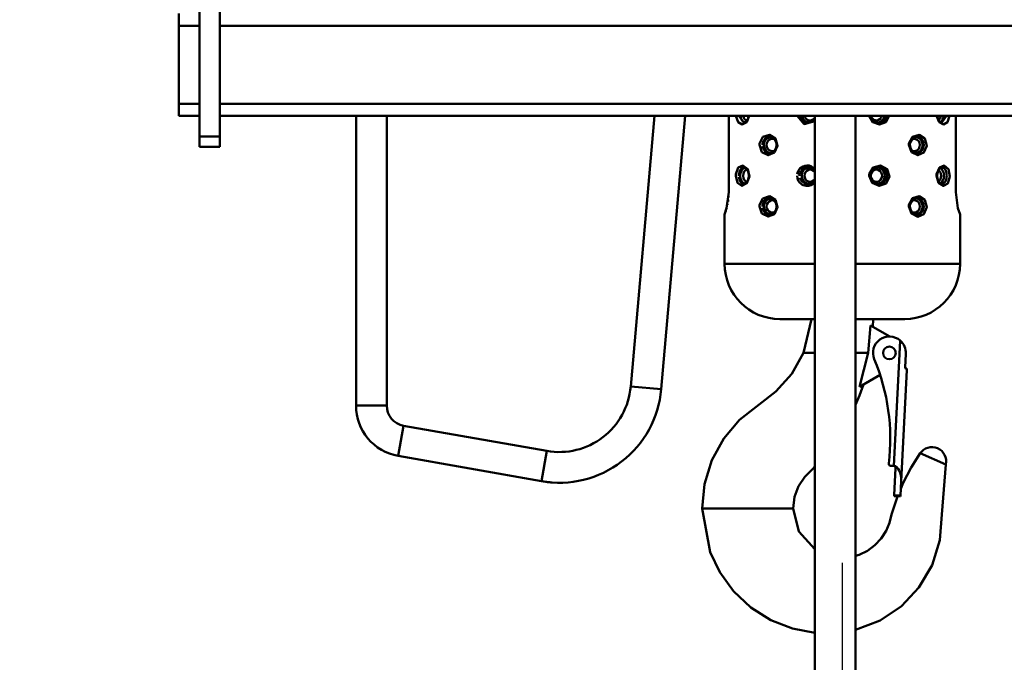
# Model space of a CAD drawing. Units: millimetres. Extents: x 59 to 11939, y 24 to 8424.
# Drawn here: x 1278 to 1525, y 5873 to 6033 of the extents above; entities that cross this region are included whole.
import ezdxf

# ---------------------------------------------------------------- set-up
doc = ezdxf.new("R2010")
doc.units = ezdxf.units.MM
doc.header["$MEASUREMENT"] = 0
doc.layers.add('(1) Shape lines', color=7, linetype='Continuous', lineweight=35, true_color=0x000000)
doc.layers.add('(6) Dimensions', color=7, linetype='Continuous', lineweight=35, true_color=0x000000)
doc.styles.add('Arial', font='arial.ttf')
doc.styles.add('Microsoft YaHei', font='arial.ttf')
doc.dimstyles.new('Vertex Style', dxfattribs={"dimscale": 20, "dimtxt": 0.18, "dimasz": 3.6, "dimexe": 1.8, "dimexo": 0.0625, "dimgap": 1.7, "dimtad": 1, "dimdec": 1, "dimdsep": 46, "dimtxsty": 'Arial', "dimblk1": 'CLOSED', "dimblk2": 'CLOSED', "dimsah": 1, "dimcen": 0.09, "dimdle": 1.8, "dimadec": 1, "dimazin": 2, "dimtfac": 0.65, "dimtdec": 4, "dimtmove": 0, "dimatfit": 3, "dimfxl": 1, "dimtolj": 1, "dimtzin": 0, "dimlwe": 25, "dimarcsym": 0})

# ---------------------------------------------------------------- blocks, each defined once
blk = doc.blocks.new('_Closed')
at = {"color": 0, "linetype": 'ByBlock', "lineweight": -2}
for p, q in [((-1, 0.166667), (0, 0)), ((-1, 0.166667), (-1, -0.166667)), ((0, 0), (-1, -0.166667)), ((0, 0), (-1, 0))]:
    blk.add_line(p, q, dxfattribs=at)
blk = doc.blocks.new('*D7')
at = {"layer": '(6) Dimensions', "color": 9, "lineweight": 25}
for p, q in [((1212.58, 6275.67), (1212.58, 5708.91)), ((1483.95, 5897.47), (1483.95, 5708.91)), ((1212.58, 5744.91), (924.7, 5744.91)), ((1411.95, 5744.91), (1284.58, 5744.91))]:
    blk.add_line(p, q, dxfattribs=at)
at = {"layer": 'Defpoints', "color": 0}
for p in [(1212.58, 6276.92), (1483.95, 5898.72), (1212.58, 5744.91)]:
    blk.add_point(p, dxfattribs=at)
at = {"layer": '(6) Dimensions', "color": 9, "lineweight": 25, "xscale": 72, "yscale": 72, "zscale": 72}
for p, rotation in [((1212.58, 5744.91), 180.0000008537736), ((1483.95, 5744.91), 8.537735811426875e-07)]:
    blk.add_blockref('_Closed', p, dxfattribs=dict(at, rotation=rotation))
at = {"layer": '(6) Dimensions', "color": 7, "lineweight": 35, "insert": (1032.64, 5811.27), "char_height": 70, "attachment_point": 5, "rotation": 0, "style": 'Microsoft YaHei'}
blk.add_mtext('\\A1;529', dxfattribs=at)
blk = doc.blocks.new('*D8')
at = {"layer": '(6) Dimensions', "color": 9, "lineweight": 25}
for p, q in [((1482.7, 6182.76), (894.59, 6182.76)), ((930.59, 4837.55), (930.59, 6110.76)), ((1108.79, 4765.55), (894.59, 4765.55))]:
    blk.add_line(p, q, dxfattribs=at)
at = {"layer": 'Defpoints', "color": 0}
for p in [(930.59, 6182.76), (1483.95, 6182.76), (1110.04, 4765.55)]:
    blk.add_point(p, dxfattribs=at)
at = {"layer": '(6) Dimensions', "color": 9, "lineweight": 25, "xscale": 72, "yscale": 72, "zscale": 72}
for p, rotation in [((930.59, 6182.76), 90.00000120741826), ((930.59, 4765.55), 270.0000012074183)]:
    blk.add_blockref('_Closed', p, dxfattribs=dict(at, rotation=rotation))
at = {"layer": '(6) Dimensions', "color": 7, "lineweight": 35, "insert": (864.23, 5291.07), "char_height": 70, "attachment_point": 5, "rotation": 90, "style": 'Microsoft YaHei'}
blk.add_mtext('\\A1;3417', dxfattribs=at)
blk = doc.blocks.new('Crane_WorkSt_2_59e3d074-fec7-4419-8c2b-42c8fec5eaa1')
at = {"layer": '(1) Shape lines', "color": 7, "lineweight": 50, "ltscale": 60}
for p, q in [((515.28, 2585.25), (515.28, 2515.85)), ((525.28, 2585.25), (525.28, 2515.85)), ((505.28, 2575.85), (505.28, 2569.85)), ((505.28, 2569.85), (505.28, 2531.85)), ((515.28, 2569.85), (505.28, 2569.85)), ((1165.28, 2569.85), (525.28, 2569.85)), ((515.28, 2531.85), (505.28, 2531.85)), ((505.28, 2531.85), (505.28, 2525.85)), ((1165.28, 2531.85), (525.28, 2531.85)), ((515.28, 2525.85), (505.28, 2525.85)), ((1165.28, 2525.85), (525.28, 2525.85)), ((591.78, 2525.85), (591.78, 2384.49)), ((606.78, 2384.49), (606.78, 2525.85)), ((737.49, 2525.85), (725.93, 2393.73)), ((740.87, 2392.42), (752.54, 2525.85)), ((773.84, 2525.85), (773.84, 2488.68)), ((815.81, 1627.55), (815.81, 2525.85)), ((835.81, 2525.85), (835.81, 1627.55)), ((884.72, 2488.68), (884.72, 2525.85)), ((846.1, 2522.84), (845.94, 2522.88)), ((525.28, 2515.85), (515.28, 2515.85)), ((515.28, 2515.85), (515.28, 2510.85)), ((525.28, 2515.85), (525.28, 2510.85)), ((794.88, 2515.41), (794.93, 2515.4)), ((864.41, 2515.36), (864.65, 2515.45)), ((525.28, 2510.85), (515.28, 2510.85)), ((794.61, 2507.86), (794.48, 2507.82)), ((864.94, 2507.8), (864.58, 2507.93)), ((877.29, 2500.52), (877.29, 2500.52)), ((846.1, 2492.84), (845.94, 2492.88)), ((773.72, 2486.2), (773.77, 2486.76)), ((773.16, 2482.43), (773.25, 2482.87)), ((773.48, 2484.17), (773.57, 2484.85)), ((794.88, 2485.41), (794.93, 2485.4)), ((864.41, 2485.36), (864.65, 2485.45)), ((771.78, 2477.68), (771.78, 2453.68)), ((771.84, 2477.85), (771.89, 2477.98)), ((772.03, 2478.37), (772.12, 2478.65)), ((772.33, 2479.29), (772.45, 2479.68)), ((772.73, 2480.66), (772.81, 2480.94)), ((794.61, 2477.86), (794.48, 2477.82)), ((864.94, 2477.8), (864.58, 2477.93)), ((886.78, 2453.68), (886.78, 2477.68)), ((859.78, 2426.68), (859.73, 2426.68)), ((843.09, 2423.57), (852.44, 2418.17)), ((857.6, 2416.15), (854.4, 2354.99)), ((810.28, 2410.18), (815.82, 2410.18)), ((841.92, 2410.18), (835.86, 2410.18)), ((859.92, 2403.07), (860.27, 2409.76)), ((858.01, 2347.58), (860.85, 2401.72)), ((860.77, 2402.53), (860.39, 2402.55)), ((860.77, 2402.52), (860.77, 2402.53)), ((847.72, 2399.46), (837.66, 2393.66)), ((725.93, 2393.73), (740.87, 2392.42)), ((606.78, 2384.49), (591.78, 2384.49)), ((615.05, 2374.64), (612.44, 2359.87)), ((684.98, 2362.31), (615.05, 2374.64)), ((684.98, 2362.31), (682.38, 2347.54)), ((612.44, 2359.87), (682.38, 2347.54)), ((867.27, 2361.15), (879.89, 2355.75)), ((854.4, 2354.99), (852.9, 2355.07)), ((854.65, 2340.68), (855.34, 2353.94)), ((858.01, 2347.58), (857.64, 2340.52)), ((854.65, 2340.68), (854.62, 2340.17)), ((856.26, 2340.08), (854.62, 2340.16)), ((857.62, 2340.01), (854.62, 2340.16)), ((857.64, 2340.52), (854.65, 2340.68)), ((857.62, 2340.01), (857.64, 2340.52)), ((761.46, 2334.18), (760.89, 2334.18)), ((767.04, 2334.18), (761.46, 2334.18)), ((797.03, 2334.18), (767.04, 2334.18)), ((804.19, 2334.18), (797.03, 2334.18)), ((805.28, 2334.18), (804.19, 2334.18))]:
    blk.add_line(p, q, dxfattribs=at)
at = {"layer": '(1) Shape lines', "color": 7, "lineweight": 50, "ltscale": 20}
for p, q in [((783.08, 2524.27), (783.48, 2525.42)), ((783.48, 2525.42), (783.52, 2525.85)), ((815.5, 2524.17), (815.83, 2524.76)), ((843.33, 2525.85), (843.4, 2525.46)), ((843.4, 2525.46), (843.98, 2524.35)), ((875.68, 2525.85), (875.74, 2525.38)), ((780.87, 2522.62), (781.74, 2522.85)), ((781.74, 2522.85), (782.48, 2523.4)), ((782.4, 2523.29), (783.08, 2524.27)), ((811.9, 2522.62), (813.89, 2522.95)), ((843.98, 2524.35), (844.86, 2523.45)), ((844.86, 2523.45), (845.97, 2522.86)), ((845.97, 2522.86), (847.25, 2522.66)), ((847.25, 2522.66), (848.53, 2522.88)), ((877.44, 2522.81), (878.26, 2522.62)), ((794.91, 2515.41), (793.24, 2515.69)), ((796.32, 2514.26), (794.84, 2515.5)), ((795.05, 2515.33), (794.91, 2515.41)), ((864.47, 2515.41), (863.36, 2514.53)), ((865.76, 2515.75), (864.47, 2515.41)), ((867.39, 2515.35), (865.76, 2515.75)), ((796.91, 2513.06), (796.32, 2514.26)), ((796.48, 2509.33), (796.96, 2510.43)), ((797.12, 2511.68), (796.91, 2513.09)), ((796.96, 2510.42), (797.12, 2511.68)), ((862.48, 2512.88), (862.32, 2511.68)), ((862.32, 2511.68), (862.54, 2510.3)), ((863.36, 2514.53), (862.48, 2512.88)), ((862.54, 2510.3), (863.04, 2509.27)), ((793.43, 2507.67), (794.58, 2507.84)), ((794.58, 2507.84), (795.63, 2508.41)), ((795.63, 2508.41), (796.48, 2509.33)), ((796.05, 2508.87), (796.05, 2508.87)), ((863.04, 2509.27), (863.78, 2508.44)), ((863.78, 2508.44), (864.68, 2507.86)), ((864.68, 2507.86), (865.67, 2507.61)), ((865.67, 2507.61), (867.26, 2507.94)), ((781.97, 2500.4), (780.68, 2500.75)), ((813.99, 2500.36), (812.07, 2500.75)), ((846.89, 2500.7), (845.47, 2500.29)), ((848.8, 2500.4), (846.89, 2500.7)), ((878.13, 2500.75), (877.15, 2500.37)), ((782.94, 2499.36), (781.78, 2500.6)), ((783.44, 2498.1), (782.94, 2499.36)), ((783.61, 2496.68), (783.44, 2498.1)), ((783.48, 2495.42), (783.61, 2496.68)), ((815.53, 2499.15), (813.99, 2500.36)), ((815.83, 2498.61), (815.53, 2499.15)), ((843.36, 2497.82), (843.19, 2496.68)), ((843.19, 2496.68), (843.4, 2495.46)), ((844.28, 2499.41), (843.36, 2497.82)), ((845.47, 2500.29), (844.28, 2499.41)), ((875.71, 2497.91), (875.58, 2496.68)), ((875.58, 2496.68), (875.74, 2495.38)), ((876.43, 2499.63), (875.71, 2497.91)), ((877.15, 2500.37), (876.43, 2499.63)), ((780.87, 2492.62), (781.74, 2492.85)), ((781.74, 2492.85), (782.48, 2493.4)), ((782.4, 2493.29), (783.08, 2494.27)), ((783.08, 2494.27), (783.48, 2495.42)), ((811.9, 2492.62), (813.89, 2492.95)), ((813.89, 2492.95), (815.5, 2494.17)), ((815.5, 2494.17), (815.83, 2494.76)), ((843.4, 2495.46), (843.98, 2494.35)), ((843.98, 2494.35), (844.86, 2493.45)), ((844.86, 2493.45), (845.97, 2492.86)), ((845.97, 2492.86), (847.25, 2492.66)), ((847.25, 2492.66), (848.53, 2492.88)), ((876.76, 2493.34), (877.44, 2492.81)), ((877.44, 2492.81), (878.26, 2492.62)), ((794.91, 2485.41), (793.24, 2485.69)), ((796.32, 2484.26), (794.84, 2485.5)), ((795.05, 2485.33), (794.91, 2485.41)), ((796.91, 2483.06), (796.32, 2484.26)), ((797.12, 2481.68), (796.91, 2483.09)), ((796.96, 2480.42), (797.12, 2481.68)), ((862.48, 2482.88), (862.32, 2481.68)), ((862.32, 2481.68), (862.54, 2480.3)), ((863.36, 2484.53), (862.48, 2482.88)), ((864.47, 2485.41), (863.36, 2484.53)), ((865.76, 2485.75), (864.47, 2485.41)), ((867.39, 2485.35), (865.76, 2485.75)), ((793.43, 2477.67), (794.58, 2477.84)), ((794.58, 2477.84), (795.63, 2478.41)), ((795.63, 2478.41), (796.48, 2479.33)), ((796.48, 2479.33), (796.96, 2480.43)), ((862.54, 2480.3), (863.04, 2479.27)), ((863.04, 2479.27), (863.78, 2478.44)), ((863.78, 2478.44), (864.68, 2477.86)), ((864.68, 2477.86), (865.67, 2477.61)), ((865.67, 2477.61), (867.26, 2477.94))]:
    blk.add_line(p, q, dxfattribs=at)
at = {"layer": '(1) Shape lines', "color": 7, "lineweight": 50, "ltscale": 60}
for points in [[(777.34, 2525.85), (778.35, 2522.88), (780.39, 2521.7), (782.64, 2522.88), (783.87, 2525.85)], [(781.16, 2522.7), (778.83, 2525.85)], [(807.27, 2525.85), (810.74, 2521.89), (815.85, 2523.27)], [(812.47, 2522.71), (811.99, 2522.7), (811.4, 2522.8), (810.83, 2523), (810.3, 2523.29), (809.81, 2523.65), (809.38, 2524.07), (809.02, 2524.56), (808.73, 2525.09), (808.54, 2525.67), (808.51, 2525.85)], [(842.44, 2525.85), (844.19, 2522.88), (847.4, 2521.7), (850.59, 2522.86), (852.25, 2525.85)], [(851, 2525.85), (850.93, 2525.51), (850.73, 2524.96), (850.45, 2524.44), (850.05, 2523.94), (849.58, 2523.51), (849.04, 2523.17), (848.45, 2522.92), (847.86, 2522.76)], [(875.33, 2525.85), (876.57, 2522.88), (878.75, 2521.7), (880.74, 2522.87), (881.71, 2525.85)], [(880.22, 2525.85), (877.92, 2522.69)], [(813.97, 2523.02), (813.95, 2523), (813.6, 2522.91)], [(813.62, 2522.71), (814.5, 2522.94)], [(847.8, 2522.75), (847.19, 2522.69), (846.93, 2522.71)], [(790.35, 2511.68), (790.39, 2512.25), (790.49, 2512.82), (790.78, 2513.66), (791.23, 2514.4), (791.68, 2514.89), (792.2, 2515.26), (792.77, 2515.53), (793.38, 2515.66), (793.44, 2515.66)], [(865.3, 2515.63), (865.57, 2515.68), (866.37, 2515.6)], [(866.4, 2515.59), (867.15, 2515.3), (867.83, 2514.79), (868.39, 2514.1), (868.67, 2513.55), (868.87, 2512.95), (869, 2512.32), (869.04, 2511.68), (869.04, 2511.56), (868.98, 2510.89), (868.82, 2510.23), (868.58, 2509.62), (868.26, 2509.08), (867.7, 2508.45), (867.02, 2507.99), (866.28, 2507.74)], [(793.71, 2507.71), (793.57, 2507.7), (793.01, 2507.77), (792.48, 2507.95), (792.03, 2508.2), (791.62, 2508.54), (791.25, 2508.95), (790.94, 2509.42), (790.69, 2509.94), (790.51, 2510.5), (790.39, 2511.08)], [(866.26, 2507.73), (865.48, 2507.69), (865.08, 2507.76)], [(778.78, 2496.68), (778.8, 2497.26), (778.87, 2497.83), (779.07, 2498.69), (779.38, 2499.43), (779.7, 2499.92), (780.08, 2500.3), (780.51, 2500.55), (780.97, 2500.67)], [(815.83, 2500.07), (815.29, 2500.59), (814.24, 2501.22), (813.09, 2501.59), (811.89, 2501.67), (810.97, 2501.54), (810.09, 2501.23), (809.28, 2500.77), (808.58, 2500.16), (807.88, 2499.22), (807.41, 2498.14), (807.25, 2497.42)], [(808.41, 2496.68), (808.45, 2497.27), (808.58, 2497.85), (808.95, 2498.71), (809.51, 2499.46), (810.07, 2499.95), (810.72, 2500.32), (811.42, 2500.57), (812.16, 2500.67), (812.62, 2500.64)], [(845.66, 2500.62), (845.06, 2500.45)], [(846.69, 2500.64), (846.83, 2500.66), (847.18, 2500.65)], [(877.91, 2500.67), (878.44, 2500.61), (878.99, 2500.31), (879.46, 2499.8), (879.83, 2499.12), (880.02, 2498.57), (880.15, 2497.97), (880.23, 2497.33), (880.26, 2496.68), (880.24, 2496.06), (880.16, 2495.45), (880.04, 2494.87), (879.87, 2494.34), (879.65, 2493.86), (879.38, 2493.46), (879.07, 2493.13), (878.72, 2492.9), (878.35, 2492.75), (877.97, 2492.69), (877.92, 2492.7)], [(781.16, 2492.7), (780.75, 2492.73), (780.36, 2492.88), (780.01, 2493.12), (779.7, 2493.46), (779.43, 2493.87), (779.2, 2494.35), (779.02, 2494.88), (778.89, 2495.46), (778.81, 2496.06)], [(807.2, 2496.68), (807.36, 2495.41), (807.6, 2494.7), (807.96, 2494.03), (808.42, 2493.42), (808.95, 2492.89), (809.56, 2492.44), (810.23, 2492.08), (810.94, 2491.83), (811.68, 2491.7), (812.92, 2491.74), (814.11, 2492.09), (815.2, 2492.7), (815.83, 2493.29)], [(813.74, 2500.41), (814.05, 2500.31), (814.06, 2500.31)], [(848.32, 2500.47), (848.72, 2500.36), (849.55, 2499.88), (850.24, 2499.22), (850.61, 2498.65), (850.87, 2498.03), (851.03, 2497.36), (851.09, 2496.68), (851.05, 2496.09), (850.93, 2495.51), (850.73, 2494.96), (850.45, 2494.44), (850.05, 2493.94), (849.58, 2493.51), (849.04, 2493.17), (848.45, 2492.92), (847.86, 2492.76)], [(812.47, 2492.71), (811.99, 2492.7), (811.4, 2492.8), (810.83, 2493), (810.3, 2493.29), (809.81, 2493.65), (809.38, 2494.07), (809.02, 2494.56), (808.73, 2495.09), (808.54, 2495.67)], [(813.97, 2493.02), (813.95, 2493), (813.6, 2492.91)], [(813.62, 2492.71), (814.5, 2492.94)], [(847.8, 2492.75), (847.19, 2492.69), (846.93, 2492.71)], [(773.84, 2488.68), (772.8, 2480.9), (771.78, 2477.68)], [(886.78, 2477.68), (885.76, 2480.9), (884.72, 2488.68)], [(790.35, 2481.68), (790.39, 2482.25), (790.49, 2482.82), (790.78, 2483.66), (791.23, 2484.4), (791.68, 2484.89), (792.2, 2485.26), (792.77, 2485.53), (793.38, 2485.66), (793.44, 2485.66)], [(865.3, 2485.63), (865.57, 2485.68), (866.37, 2485.6)], [(866.4, 2485.59), (867.15, 2485.3), (867.83, 2484.79), (868.39, 2484.1), (868.67, 2483.55), (868.87, 2482.95), (869, 2482.32), (869.04, 2481.68), (869.04, 2481.56), (868.98, 2480.89), (868.82, 2480.23), (868.58, 2479.62), (868.26, 2479.08), (867.7, 2478.45), (867.02, 2477.99), (866.28, 2477.74)], [(793.71, 2477.71), (793.57, 2477.7), (793.01, 2477.77), (792.48, 2477.95), (792.03, 2478.2), (791.62, 2478.54), (791.25, 2478.95), (790.94, 2479.42), (790.69, 2479.94), (790.51, 2480.5), (790.39, 2481.08)], [(866.26, 2477.73), (865.48, 2477.69), (865.08, 2477.76)], [(815.83, 2453.68), (815.67, 2453.68), (808.82, 2453.68), (801.88, 2453.68), (794.84, 2453.68), (787.52, 2453.68), (783.71, 2453.68), (779.73, 2453.68), (777.24, 2453.68), (775.45, 2453.68), (774.34, 2453.68), (773.23, 2453.68), (772.25, 2453.68), (771.78, 2453.68)], [(886.78, 2453.68), (886.34, 2453.68), (885.34, 2453.68), (884.23, 2453.68), (883.12, 2453.68), (880.95, 2453.68), (878.86, 2453.68), (874.86, 2453.68), (871.04, 2453.68), (863.74, 2453.68), (856.64, 2453.68), (849.71, 2453.68), (842.85, 2453.68), (836.04, 2453.68), (835.79, 2453.68)], [(798.83, 2426.68), (798.83, 2426.68), (798.78, 2426.68)], [(798.78, 2426.68), (798.83, 2426.68), (798.97, 2426.68), (799.4, 2426.68), (800.65, 2426.68), (803.89, 2426.68), (807.66, 2426.68), (811.72, 2426.68), (815.83, 2426.68)], [(814.16, 2426.68), (810.28, 2410.18)], [(835.79, 2426.68), (838.2, 2426.68), (846.83, 2426.68), (850.91, 2426.68), (854.67, 2426.68), (857.92, 2426.68), (859.16, 2426.68), (859.6, 2426.68), (859.73, 2426.68), (859.78, 2426.68)], [(844.28, 2426.68), (844.26, 2422.9)], [(841.92, 2410.18), (843.09, 2423.57)], [(810.28, 2410.18), (804.59, 2399.96), (796.88, 2391.36), (779.01, 2377.57), (771.41, 2368.44), (765.63, 2357.75), (762.06, 2346.1), (760.89, 2334.18)], [(837.66, 2393.66), (841.92, 2410.18)], [(860.85, 2401.72), (860.76, 2402.52)], [(839.63, 2394.79), (837.76, 2389.34), (835.79, 2384.87)], [(867.27, 2361.15), (862.88, 2354.15), (859.06, 2346.79), (857.82, 2343.8)], [(815.83, 2354.74), (814.69, 2353.48), (811.01, 2349.74), (807.95, 2345.17), (805.96, 2339.85), (805.28, 2334.18)], [(879.89, 2355.75), (877.85, 2331.22), (876.9, 2318.75), (873.12, 2306.56), (866.71, 2295.61), (858.22, 2286.57), (847.72, 2279.5), (835.79, 2274.93)], [(682.38, 2347.54), (683.33, 2347.38), (684.28, 2347.24), (684.71, 2347.19)], [(684.71, 2347.19), (684.28, 2347.24), (683.33, 2347.38)], [(684.95, 2347.16), (685.16, 2347.13), (685.91, 2347.05), (686.52, 2346.99), (687, 2346.95), (687.29, 2346.92), (687.38, 2346.92), (687.29, 2346.92), (687, 2346.95), (686.52, 2346.99), (685.91, 2347.05), (685.16, 2347.13), (684.95, 2347.16)], [(856.26, 2340.08), (855.87, 2339.14), (853.33, 2331.27), (852.27, 2327.27), (850.68, 2323.31), (848.32, 2319.56), (845.24, 2316.26), (841.6, 2313.59), (837.59, 2311.66), (835.79, 2311.18)], [(815.82, 2273.48), (804.99, 2275.57), (794.37, 2279.74), (784.56, 2285.94), (776.11, 2293.87), (769.42, 2303.07), (764.69, 2312.97), (760.89, 2334.18)], [(815.82, 2314.31), (808.03, 2323.03), (805.28, 2334.18)]]:
    blk.add_lwpolyline(points, dxfattribs=at)
at = {"layer": '(1) Shape lines', "color": 7, "lineweight": 50, "ltscale": 20}
for points in [[(875.74, 2525.38), (876.18, 2524.2), (876.83, 2523.24)], [(875.74, 2495.38), (876.18, 2494.2), (876.83, 2493.24)]]:
    blk.add_lwpolyline(points, dxfattribs=at)
at = {"layer": '(1) Shape lines', "color": 7, "lineweight": 50, "ltscale": 60}
for points in [[(788.85, 2511.68), (790.06, 2508.23), (793.01, 2506.7), (796.17, 2507.95), (797.67, 2511.32), (796.64, 2514.9), (793.65, 2516.65), (790.51, 2515.63), (788.89, 2512.4)], [(861.77, 2511.68), (863.06, 2508.22), (866.1, 2506.68), (869.14, 2507.95), (870.55, 2511.31), (869.58, 2514.88), (866.75, 2516.64), (863.55, 2515.66), (861.82, 2512.42)], [(777.3, 2496.68), (778.13, 2493.23), (780.27, 2491.7), (782.72, 2492.97), (783.91, 2496.31), (783.09, 2499.88), (780.76, 2501.65), (778.45, 2500.64), (777.33, 2497.41)], [(842.36, 2496.68), (843.82, 2493.23), (847.22, 2491.7), (850.69, 2492.95), (852.3, 2496.32), (851.2, 2499.9), (847.93, 2501.65), (844.34, 2500.64), (842.41, 2497.4)], [(875.27, 2496.68), (876.31, 2493.23), (878.63, 2491.7), (880.81, 2492.96), (881.74, 2496.32), (881.11, 2499.88), (879.11, 2501.65), (876.69, 2500.64), (875.31, 2497.41)], [(788.85, 2481.68), (790.06, 2478.23), (793.01, 2476.7), (796.17, 2477.95), (797.67, 2481.32), (796.64, 2484.9), (793.65, 2486.65), (790.51, 2485.63), (788.89, 2482.4)], [(861.77, 2481.68), (863.06, 2478.22), (866.1, 2476.68), (869.14, 2477.95), (870.55, 2481.31), (869.58, 2484.88), (866.75, 2486.64), (863.55, 2485.66), (861.82, 2482.42)]]:
    blk.add_lwpolyline(points, close=True, dxfattribs=at)
blk.add_circle((852.28, 2410.18), 3.1, dxfattribs=at)
for centre, radius, start, end in [((798.78, 2453.68), 27, 180, 270), ((859.78, 2453.68), 27, 270, 0), ((852.28, 2410.18), 8, 48.3178, 202.7729), ((852.28, 2410.18), 8, 357, 48.3178), ((752.7, 2368.38), 100, 353.0025, 22.7729), ((852.28, 2410.18), 3.1, 221.8918, 221.8929), ((852.28, 2410.18), 3.1, 236.8918, 236.8928), ((852.28, 2410.18), 3.1, 281.8918, 281.8928), ((860.42, 2403.04), 0.5, 177, 267), ((691.06, 2396.78), 50, 260, 355), ((691.06, 2396.78), 35, 260, 355), ((616.78, 2384.49), 25, 180, 260), ((616.78, 2384.49), 10, 180, 260), ((616.78, 2384.49), 10, 234.7077, 234.7085), ((616.78, 2384.49), 10, 234.7077, 234.7085), ((616.78, 2384.49), 10, 239.0868, 239.0871), ((616.78, 2384.49), 10, 239.0868, 239.0871), ((616.78, 2384.49), 10, 245.2967, 245.2978), ((616.78, 2384.49), 10, 245.2967, 245.2978), ((873.04, 2357.18), 7, 348.1734, 145.49), ((852.95, 2356.07), 1, 173.0025, 267), ((854.34, 2354), 1, 74.8555, 77.0163), ((854.34, 2354), 1, 62.1104, 70.3066), ((854.34, 2354), 1, 50.6565, 57.0774), ((854.34, 2354), 1, 39.789, 45.0759), ((854.34, 2354), 1, 17.4606, 36.0057), ((854.34, 2354), 1, 357, 14.8864)]:
    blk.add_arc(centre, radius, start, end, dxfattribs=at)
for centre, major_axis, ratio, start_param, end_param in [((782.03, 2526.68), (0, -4), 0.642788, 4.921169, 6.065178), ((782.79, 2526.68), (0, 3), 0.642788, 1.849696, 3.083788), ((813.17, 2526.68), (0, 4), 0.92388, 1.779576, 2.988785), ((813.55, 2526.68), (0, -3), 0.92388, 4.991289, 7.249334), ((845.94, 2526.68), (0, 3), 0.92388, 1.962646, 2.024923), ((845.94, 2526.68), (0, 3), 0.92388, 2.06466, 4.433489), ((846.32, 2526.68), (0, 4), 0.92388, 3.27617, 4.503609), ((875.58, 2526.68), (0, 3), 0.642788, 3.557693, 4.433489), ((876.34, 2526.68), (0, -4), 0.642788, 0.365058, 1.362017), ((794.69, 2511.68), (0, -4), 0.92388, 3.355532, 6.094666), ((864.8, 2511.68), (0, -4), 0.92388, 0.130286, 3.004202), ((795.07, 2511.68), (0, 3), 0.92388, 5.923406, 9.789565), ((864.41, 2511.68), (0, 3), 0.92388, 2.748273, 6.700362), ((813.17, 2496.68), (0, 4), 0.92388, 0.135441, 2.982071), ((846.32, 2496.68), (0, -4), 0.92388, 0.134577, 3.036344), ((782.03, 2496.68), (0, -4), 0.642788, 3.382664, 6.077807), ((782.79, 2496.68), (0, 3), 0.642788, 0.069498, 3.087962), ((813.55, 2496.68), (0, -3), 0.92388, 2.175444, 7.249334), ((845.94, 2496.68), (0, 3), 0.92388, 1.135749, 1.225207), ((845.94, 2496.68), (0, 3), 0.92388, 2.06466, 7.1718), ((875.58, 2496.68), (0, 3), 0.642788, 3.556464, 5.874133), ((876.34, 2496.68), (0, -4), 0.642788, 0.366205, 2.777255), ((845.94, 2496.68), (0, 3), 0.92388, 1.962646, 2.024923), ((794.69, 2481.68), (0, -4), 0.92388, 3.3592, 6.094666), ((795.07, 2481.68), (0, 3), 0.92388, 5.919798, 9.792613), ((864.41, 2481.68), (0, 3), 0.92388, 2.748273, 6.700362), ((864.8, 2481.68), (0, -4), 0.92388, 0.130286, 3.004202), ((854.02, 2347.79), (0.38, 7.21), 0.554309, 4.712389, 6.283185), ((854.34, 2354), (0.052, 0.999), 1, 4.712389, 6.283185)]:
    blk.add_ellipse(centre, major_axis=major_axis, ratio=ratio, start_param=start_param, end_param=end_param, dxfattribs=at)

msp = doc.modelspace()

# ---------------------------------------------------------------- block references
at = {"color": 7, "xscale": 0.5127048063315727, "yscale": 0.5127048063315727, "rotation": 1.207418269725734e-06}
msp.add_blockref('Crane_WorkSt_2_59e3d074-fec7-4419-8c2b-42c8fec5eaa1', (1058.769, 4714.279), dxfattribs=at)

# ---------------------------------------------------------------- dimensions: what is measured, and where the dimension line sits
at = {"layer": '(6) Dimensions', "color": 0, "lineweight": 35}
for base, p1, p2, angle, override, picture, middle in [((1212.581, 5744.908), (1483.946, 5898.719), (1212.581, 6276.923), 0, {"dimtxt": 3.5, "dimgap": 1.53125, "dimlfac": 1.949402, "dimtxsty": 'Microsoft YaHei', "dimcen": 0, "dimclrd": 9, "dimclre": 9, "dimclrt": 7, "dimlwd": 25}, '*D7', (1032.641, 5744.908)), ((930.593, 6182.758), (1110.04, 4765.549), (1483.946, 6182.758), 90, {"dimtxt": 3.5, "dimgap": 1.53125, "dimlfac": 2.411078, "dimtxsty": 'Microsoft YaHei', "dimcen": 0, "dimclrd": 9, "dimclre": 9, "dimclrt": 7, "dimlwd": 25}, '*D8', (930.593, 5291.067))]:
    dim = msp.add_linear_dim(base=base, p1=p1, p2=p2, angle=angle, dimstyle='Vertex Style', override=override, dxfattribs=at)
    dim.commit()
    dim.dimension.update_dxf_attribs({"geometry": picture, "text_midpoint": middle, "dimtype": 160})

doc.saveas('drawing.dxf')
